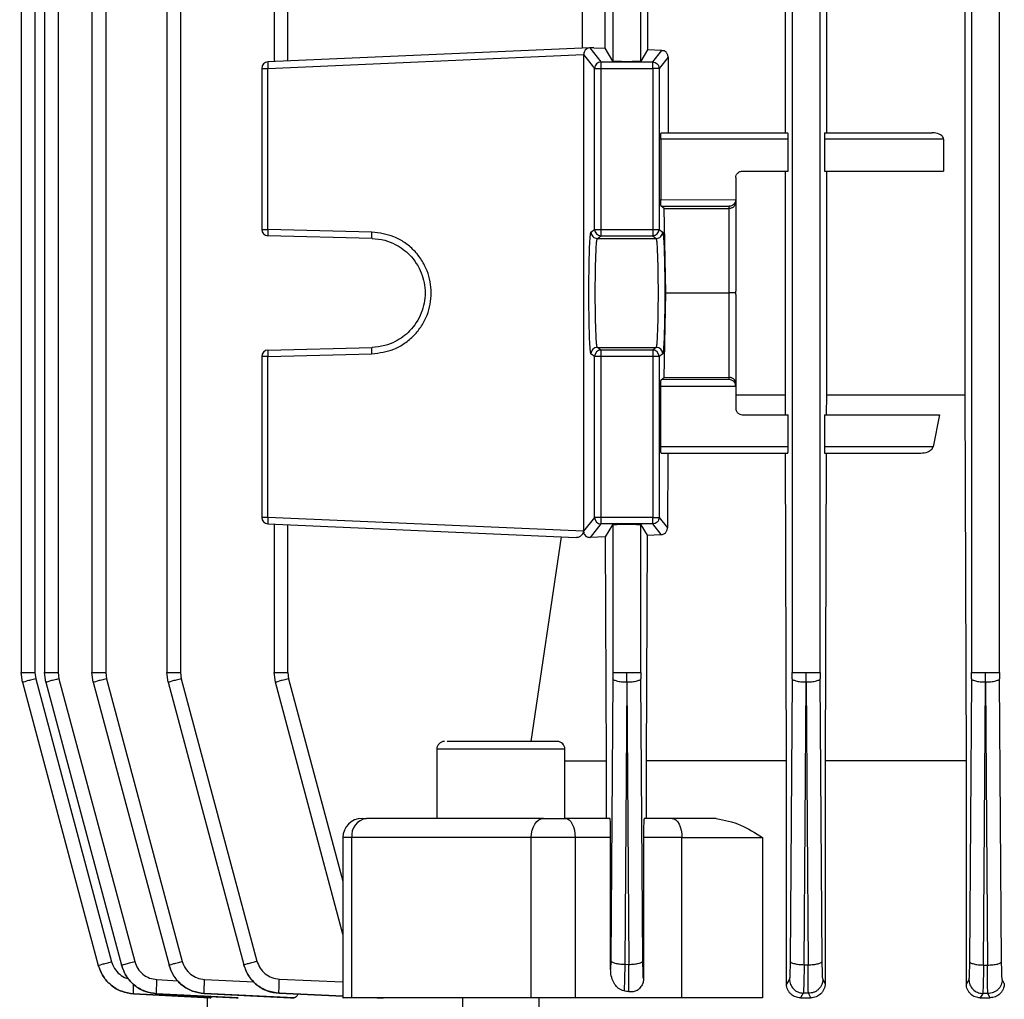
# Model space of a CAD drawing. Units: millimetres. Extents: x 60 to 6240, y 60 to 4395.
# Drawn here: x 3606 to 3683, y 2003 to 2079 of the extents above; entities that cross this region are included whole.
import ezdxf

# ---------------------------------------------------------------- set-up
doc = ezdxf.new("R2010")
doc.units = ezdxf.units.MM
doc.header["$LTSCALE"] = 15
doc.layers.add('FORMAT', color=7, linetype='Continuous')
doc.styles.add('SLDTEXTSTYLE0', font='TXT', dxfattribs={"width": 0.75})
doc.dimstyles.new('SLDDIMSTYLE0', dxfattribs={"dimtxt": 52.5, "dimasz": 53.34, "dimexe": 0, "dimexo": 0.0625, "dimgap": 13.125, "dimtad": 1, "dimdec": 0, "dimrnd": 1e-09, "dimzin": 12, "dimdsep": 46, "dimtxsty": 'SLDTEXTSTYLE0', "dimsah": 1, "dimcen": 0.09, "dimadec": 0, "dimazin": 3, "dimtfac": 1, "dimtdec": 0, "dimtofl": 0, "dimtmove": 0, "dimatfit": 3, "dimfxl": 0, "dimfrac": 2, "dimtolj": 1, "dimtzin": 12, "dimarcsym": 0})

# ---------------------------------------------------------------- blocks, each defined once
blk = doc.blocks.new('_D_9')
at = {"layer": 'FORMAT', "color": 7}
for p, q in [((3090.824, 1730.403), (3090.824, 2425.631)), ((3716.524, 1815.323), (3716.524, 2425.631)), ((3716.524, 2410.631), (3090.824, 2410.631))]:
    blk.add_line(p, q, dxfattribs=at)
for points in [[(3090.824, 2410.631), (3144.164, 2404.916), (3144.164, 2416.346)], [(3716.524, 2410.631), (3663.184, 2416.346), (3663.184, 2404.916)]]:
    blk.add_solid(points, dxfattribs=at)
at = {"layer": 'FORMAT', "color": 7, "insert": (3353.6, 2478.307), "char_height": 52.5, "attachment_point": 1, "style": 'SLDTEXTSTYLE0'}
blk.add_mtext('626', dxfattribs=at)

msp = doc.modelspace()

# ---------------------------------------------------------------- linework, layer by layer
at = {"color": 7, "linetype": 'Continuous', "lineweight": 25}
for p, q in [((3606.248, 2175.434), (3606.248, 2028.404)), ((3607.319, 2175.406), (3607.319, 2028.421)), ((3608.058, 2175.414), (3608.058, 2028.404)), ((3609.129, 2175.404), (3609.129, 2028.421)), ((3611.773, 2175.428), (3611.773, 2028.404)), ((3612.845, 2175.401), (3612.845, 2028.421)), ((3617.611, 2175.425), (3617.611, 2028.404)), ((3618.682, 2175.395), (3618.682, 2028.421)), ((3666.424, 2175.395), (3666.424, 2028.421)), ((3668.623, 2028.421), (3668.623, 2175.395)), ((3680.424, 2175.401), (3680.424, 2028.421)), ((3682.623, 2028.421), (3682.623, 2175.401)), ((3679.941, 2050.069), (3679.941, 2131.983)), ((3665.897, 2070.526), (3665.897, 2111.526)), ((3669.098, 2111.526), (3669.098, 2070.526)), ((3625.984, 2105.984), (3625.984, 2076.068)), ((3627.056, 2076.115), (3627.056, 2105.937)), ((3652.424, 2105.937), (3652.424, 2076.115)), ((3654.623, 2076.115), (3654.623, 2105.937)), ((3650.069, 2077.119), (3650.069, 2104.932)), ((3651.821, 2077.119), (3651.821, 2104.932)), ((3655.145, 2105.067), (3655.145, 2076.985)), ((3650.629, 2077.144), (3625.502, 2076.047)), ((3650.629, 2077.144), (3650.607, 2077.142)), ((3650.939, 2077.157), (3650.629, 2077.144)), ((3650.629, 2077.144), (3651.506, 2076.047)), ((3650.939, 2077.157), (3651.821, 2077.119)), ((3652.424, 2076.115), (3651.821, 2077.119)), ((3655.145, 2076.985), (3654.623, 2076.115)), ((3656.257, 2076.943), (3655.145, 2076.985)), ((3655.541, 2076.047), (3656.257, 2076.943)), ((3625.506, 2075.547), (3650.146, 2076.623)), ((3650.146, 2076.623), (3651.007, 2075.547)), ((3650.146, 2076.623), (3650.146, 2039.429)), ((3651.506, 2076.047), (3655.541, 2076.047)), ((3651.506, 2076.047), (3651.506, 2075.547)), ((3655.541, 2075.547), (3655.541, 2076.047)), ((3656.743, 2076.425), (3656.04, 2075.547)), ((3656.743, 2076.425), (3656.743, 2070.526)), ((3625.024, 2075.547), (3625.506, 2075.547)), ((3625.024, 2075.547), (3625.024, 2062.987)), ((3625.506, 2062.987), (3625.506, 2075.547)), ((3651.007, 2075.547), (3651.506, 2075.547)), ((3651.007, 2062.987), (3651.007, 2075.547)), ((3651.506, 2075.547), (3655.541, 2075.547)), ((3651.506, 2075.547), (3651.506, 2062.987)), ((3656.04, 2075.547), (3655.541, 2075.547)), ((3655.541, 2075.547), (3655.541, 2062.987)), ((3656.04, 2075.547), (3656.04, 2062.987)), ((3656.181, 2070.026), (3656.181, 2065.305)), ((3666.11, 2070.026), (3656.181, 2070.026)), ((3656.199, 2070.526), (3666.097, 2070.526)), ((3666.11, 2067.526), (3666.11, 2070.026)), ((3668.945, 2070.026), (3668.945, 2067.526)), ((3678.246, 2070.026), (3668.945, 2070.026)), ((3668.959, 2070.526), (3677.369, 2070.526)), ((3678.246, 2070.026), (3678.246, 2067.526)), ((3662.524, 2067.526), (3666.11, 2067.526)), ((3665.897, 2050.069), (3665.897, 2067.526)), ((3668.945, 2067.526), (3678.246, 2067.526)), ((3669.098, 2067.526), (3669.098, 2050.069)), ((3662.024, 2067.026), (3662.024, 2065.301)), ((3656.181, 2065.305), (3662.023, 2065.288)), ((3662.024, 2065.301), (3662.023, 2065.288)), ((3662.024, 2065.301), (3662.024, 2065.11)), ((3656.448, 2064.618), (3656.198, 2064.805)), ((3656.198, 2064.805), (3661.524, 2064.789)), ((3656.581, 2058.026), (3656.448, 2064.618)), ((3656.448, 2064.618), (3661.524, 2064.618)), ((3661.524, 2064.618), (3661.524, 2064.789)), ((3661.524, 2058.026), (3661.524, 2064.618)), ((3662.024, 2065.11), (3662.024, 2058.158)), ((3625.024, 2062.987), (3625.506, 2062.987)), ((3633.631, 2062.774), (3625.506, 2062.987)), ((3650.723, 2062.774), (3651.007, 2062.987)), ((3651.007, 2062.987), (3651.506, 2062.987)), ((3651.506, 2062.987), (3655.541, 2062.987)), ((3651.506, 2062.987), (3651.506, 2062.487)), ((3655.541, 2062.987), (3656.04, 2062.987)), ((3655.541, 2062.987), (3655.541, 2062.487)), ((3656.04, 2062.987), (3656.324, 2062.774)), ((3633.635, 2062.274), (3625.511, 2062.487)), ((3651.223, 2062.274), (3651.506, 2062.487)), ((3651.223, 2062.274), (3655.824, 2062.274)), ((3651.506, 2062.487), (3655.541, 2062.487)), ((3655.541, 2062.487), (3655.824, 2062.274)), ((3656.448, 2051.434), (3656.581, 2058.026)), ((3656.581, 2058.026), (3661.524, 2058.026)), ((3661.524, 2051.434), (3661.524, 2058.026)), ((3662.02, 2058.026), (3662.024, 2058.158)), ((3662.024, 2057.894), (3662.02, 2058.026)), ((3662.024, 2057.894), (3662.024, 2050.941)), ((3625.511, 2053.565), (3633.635, 2053.777)), ((3651.506, 2053.565), (3651.223, 2053.777)), ((3651.223, 2053.777), (3655.824, 2053.777)), ((3655.824, 2053.777), (3655.541, 2053.565)), ((3625.506, 2053.065), (3625.024, 2053.065)), ((3625.024, 2053.065), (3625.024, 2040.504)), ((3625.506, 2053.065), (3633.631, 2053.277)), ((3625.506, 2040.504), (3625.506, 2053.065)), ((3651.007, 2053.065), (3650.723, 2053.277)), ((3651.007, 2040.504), (3651.007, 2053.065)), ((3651.506, 2053.065), (3651.007, 2053.065)), ((3655.541, 2053.565), (3651.506, 2053.565)), ((3651.506, 2053.565), (3651.506, 2053.065)), ((3655.541, 2053.065), (3651.506, 2053.065)), ((3651.506, 2053.065), (3651.506, 2040.504)), ((3655.541, 2053.565), (3655.541, 2053.065)), ((3655.541, 2053.065), (3655.541, 2040.504)), ((3656.04, 2053.065), (3655.541, 2053.065)), ((3656.324, 2053.277), (3656.04, 2053.065)), ((3656.04, 2053.065), (3656.04, 2040.504)), ((3656.198, 2051.247), (3656.448, 2051.434)), ((3656.448, 2051.434), (3661.524, 2051.434)), ((3661.524, 2051.262), (3661.524, 2051.434)), ((3656.181, 2050.747), (3662.023, 2050.764)), ((3656.181, 2046.026), (3656.181, 2050.747)), ((3661.524, 2051.262), (3656.198, 2051.247)), ((3662.023, 2050.764), (3662.024, 2050.751)), ((3662.024, 2050.941), (3662.024, 2050.751)), ((3662.024, 2050.751), (3662.024, 2049.026)), ((3662.024, 2050.069), (3665.897, 2050.069)), ((3665.902, 2048.526), (3665.897, 2050.069)), ((3669.098, 2050.069), (3669.093, 2048.526)), ((3669.098, 2050.069), (3679.941, 2050.069)), ((3680.027, 2021.526), (3679.941, 2050.069)), ((3662.524, 2048.526), (3666.11, 2048.526)), ((3666.11, 2046.026), (3666.11, 2048.526)), ((3668.945, 2048.526), (3668.945, 2046.026)), ((3668.945, 2048.526), (3677.933, 2048.526)), ((3677.933, 2048.526), (3677.429, 2046.026)), ((3666.11, 2046.026), (3656.181, 2046.026)), ((3677.429, 2046.026), (3668.945, 2046.026)), ((3656.199, 2045.526), (3666.097, 2045.526)), ((3656.721, 2045.526), (3656.694, 2039.687)), ((3665.992, 2021.526), (3665.912, 2045.526)), ((3668.959, 2045.526), (3676.466, 2045.526)), ((3669.084, 2045.526), (3669.009, 2021.526)), ((3625.506, 2040.504), (3625.024, 2040.504)), ((3625.502, 2040.005), (3649.565, 2038.954)), ((3650.146, 2039.429), (3625.506, 2040.504)), ((3625.984, 2039.984), (3625.984, 2028.404)), ((3627.056, 2028.421), (3627.056, 2039.937)), ((3651.007, 2040.504), (3650.146, 2039.429)), ((3651.506, 2040.005), (3650.666, 2038.954)), ((3651.506, 2040.504), (3651.007, 2040.504)), ((3655.541, 2040.504), (3651.506, 2040.504)), ((3651.506, 2040.504), (3651.506, 2040.005)), ((3655.541, 2040.005), (3651.506, 2040.005)), ((3651.865, 2039.005), (3652.424, 2039.937)), ((3652.424, 2039.937), (3652.424, 2028.421)), ((3654.623, 2039.937), (3655.106, 2039.132)), ((3654.623, 2028.421), (3654.623, 2039.937)), ((3655.541, 2040.005), (3655.541, 2040.504)), ((3655.541, 2040.504), (3656.04, 2040.504)), ((3656.206, 2039.173), (3655.541, 2040.005)), ((3656.04, 2040.504), (3656.694, 2039.687)), ((3655.106, 2039.132), (3655.044, 2021.526)), ((3655.106, 2039.132), (3656.206, 2039.173)), ((3646.062, 2023.026), (3648.414, 2039.005)), ((3651.865, 2039.005), (3650.666, 2038.954)), ((3651.932, 2021.526), (3651.865, 2039.005)), ((3606.35, 2027.644), (3606.248, 2028.421)), ((3607.319, 2028.421), (3607.384, 2027.929)), ((3608.16, 2027.644), (3608.058, 2028.421)), ((3609.129, 2028.421), (3609.194, 2027.929)), ((3611.876, 2027.644), (3611.773, 2028.421)), ((3612.845, 2028.421), (3612.909, 2027.929)), ((3617.713, 2027.644), (3617.611, 2028.421)), ((3618.682, 2028.421), (3618.747, 2027.929)), ((3626.087, 2027.644), (3625.984, 2028.421)), ((3627.056, 2028.421), (3627.12, 2027.929)), ((3652.424, 2028.421), (3652.422, 2027.929)), ((3653.525, 2027.644), (3653.524, 2028.421)), ((3654.623, 2028.421), (3654.625, 2027.929)), ((3666.422, 2027.929), (3666.424, 2028.421)), ((3667.525, 2027.644), (3667.524, 2028.421)), ((3668.623, 2028.421), (3668.625, 2027.929)), ((3680.422, 2027.929), (3680.424, 2028.421)), ((3681.525, 2027.644), (3681.524, 2028.421)), ((3682.623, 2028.421), (3682.625, 2027.929)), ((3606.35, 2027.644), (3612.267, 2005.561)), ((3607.384, 2027.929), (3613.301, 2005.845)), ((3608.16, 2027.644), (3614.075, 2005.569)), ((3609.194, 2027.929), (3615.109, 2005.854)), ((3611.876, 2027.644), (3617.786, 2005.585)), ((3612.909, 2027.929), (3618.82, 2005.87)), ((3617.713, 2027.644), (3623.617, 2005.61)), ((3618.747, 2027.929), (3624.651, 2005.895)), ((3631.355, 2007.982), (3626.087, 2027.644)), ((3627.12, 2027.929), (3631.355, 2012.125)), ((3652.422, 2027.929), (3652.268, 2005.93)), ((3653.522, 2027.644), (3653.368, 2005.645)), ((3653.525, 2027.644), (3653.68, 2005.635)), ((3654.779, 2005.92), (3654.625, 2027.929)), ((3666.422, 2027.929), (3666.268, 2005.895)), ((3667.367, 2005.61), (3667.522, 2027.644)), ((3667.525, 2027.644), (3667.68, 2005.602)), ((3668.78, 2005.887), (3668.625, 2027.929)), ((3680.422, 2027.929), (3680.268, 2005.87)), ((3681.367, 2005.585), (3681.522, 2027.644)), ((3681.525, 2027.644), (3681.68, 2005.58)), ((3682.78, 2005.864), (3682.625, 2027.929)), ((3639.761, 2023.026), (3639.494, 2023.026)), ((3638.692, 2022.426), (3638.692, 2017.026)), ((3648.692, 2022.426), (3638.692, 2022.426)), ((3648.692, 2017.026), (3648.692, 2022.426)), ((3648.692, 2021.526), (3651.932, 2021.526)), ((3651.932, 2017.026), (3651.932, 2021.526)), ((3655.044, 2021.526), (3655.044, 2017.026)), ((3665.992, 2004.096), (3665.992, 2021.526)), ((3669.009, 2021.526), (3669.009, 2004.155)), ((3680.027, 2004.104), (3680.027, 2021.526)), ((3632.855, 2017.026), (3633.203, 2017.026)), ((3647.026, 2017.026), (3648.736, 2017.026)), ((3652.214, 2017.026), (3648.736, 2017.026)), ((3657.073, 2017.026), (3654.873, 2017.026)), ((3631.355, 2015.526), (3631.355, 2003.025)), ((3632.051, 2015.526), (3631.355, 2015.526)), ((3646.065, 2015.526), (3632.051, 2015.526)), ((3632.051, 2003.026), (3632.051, 2015.526)), ((3649.486, 2015.526), (3646.065, 2015.526)), ((3646.065, 2003.026), (3646.065, 2015.526)), ((3649.486, 2015.526), (3649.486, 2003.026)), ((3652.259, 2015.526), (3649.486, 2015.526)), ((3652.259, 2005.246), (3652.259, 2015.526)), ((3654.827, 2015.526), (3654.827, 2004.508)), ((3657.823, 2015.526), (3654.827, 2015.526)), ((3657.823, 2003.026), (3657.823, 2015.526)), ((3657.823, 2015.526), (3664.107, 2015.526)), ((3664.107, 2015.526), (3664.107, 2003.026)), ((3612.268, 2005.559), (3612.267, 2005.561)), ((3614.076, 2005.566), (3614.075, 2005.569)), ((3617.788, 2005.58), (3617.786, 2005.585)), ((3623.619, 2005.602), (3623.617, 2005.61)), ((3652.268, 2005.93), (3652.259, 2005.246)), ((3653.368, 2005.645), (3653.68, 2005.635)), ((3667.367, 2005.61), (3667.68, 2005.602)), ((3681.367, 2005.585), (3681.68, 2005.58)), ((3654.827, 2004.508), (3654.825, 2004.51)), ((3616.847, 2004.448), (3618.493, 2004.365)), ((3620.562, 2004.465), (3624.424, 2004.278)), ((3626.399, 2004.489), (3631.355, 2004.268)), ((3666.222, 2004.489), (3665.992, 2004.096)), ((3669.009, 2004.155), (3668.825, 2004.479)), ((3680.222, 2004.465), (3680.027, 2004.104)), ((3682.99, 2004.146), (3682.825, 2004.457)), ((3621.057, 2003.026), (3615.008, 2003.341)), ((3615.008, 2003.341), (3615.009, 2003.34)), ((3615.009, 2003.34), (3621.004, 2003.026)), ((3623.192, 2003.026), (3616.819, 2003.35)), ((3616.819, 2003.35), (3616.821, 2003.346)), ((3616.821, 2003.346), (3623.026, 2003.026)), ((3627.561, 2003.026), (3620.537, 2003.366)), ((3620.537, 2003.366), (3620.538, 2003.359)), ((3620.538, 2003.359), (3627.26, 2003.026)), ((3620.774, 2003.038), (3620.774, 2001.026)), ((3621.004, 2003.026), (3621.057, 2003.026)), ((3621.057, 2003.026), (3621.09, 2003.11)), ((3623.026, 2003.026), (3623.192, 2003.026)), ((3626.377, 2003.391), (3626.379, 2003.38)), ((3631.355, 2003.168), (3626.377, 2003.391)), ((3626.379, 2003.38), (3631.355, 2003.15)), ((3627.26, 2003.026), (3627.561, 2003.026)), ((3634.04, 2003.026), (3634.528, 2003.026)), ((3640.692, 2003.026), (3640.692, 2000.526)), ((3646.692, 2000.526), (3646.692, 2003.026)), ((3657.823, 2003.026), (3649.486, 2003.026)), ((3667.294, 2003.391), (3667.078, 2003.026)), ((3667.078, 2003.026), (3667.897, 2003.026)), ((3667.698, 2003.38), (3667.294, 2003.391)), ((3667.897, 2003.026), (3667.698, 2003.38)), ((3681.302, 2003.366), (3681.116, 2003.026)), ((3681.116, 2003.026), (3681.881, 2003.026)), ((3681.706, 2003.359), (3681.302, 2003.366)), ((3681.881, 2003.026), (3681.706, 2003.359))]:
    msp.add_line(p, q, dxfattribs=at)
at = {"color": 7, "linetype": 'Continuous', "lineweight": 25, "flags": 128}
for points in [[(3646.065, 2015.526), (3646.083, 2015.818), (3646.138, 2016.1), (3646.227, 2016.359), (3646.346, 2016.586), (3646.492, 2016.773), (3646.658, 2016.912), (3646.838, 2016.997), (3647.026, 2017.026)], [(3648.736, 2017.026), (3648.883, 2016.997), (3649.023, 2016.912), (3649.153, 2016.773), (3649.267, 2016.586), (3649.36, 2016.359), (3649.429, 2016.1), (3649.472, 2015.818), (3649.486, 2015.526)], [(3657.073, 2017.026), (3657.219, 2016.997), (3657.36, 2016.912), (3657.489, 2016.773), (3657.603, 2016.586), (3657.696, 2016.359), (3657.766, 2016.1), (3657.808, 2015.818), (3657.823, 2015.526)]]:
    msp.add_lwpolyline(points, dxfattribs=at)
at = {"color": 7, "linetype": 'Continuous', "lineweight": 25}
for centre, radius, start, end in [((3625.524, 2075.547), 0.5, 92.5, 180), ((3629.088, 2075.828), 3.593, 176.51392, 184.48623), ((3651.507, 2075.546), 0.501, 90.09227, 179.88809), ((3625.524, 2062.987), 0.5, 180, 268.5), ((3629.093, 2062.768), 3.594, 176.51218, 184.48767), ((3651.507, 2062.987), 0.5, 180.05364, 269.93108), ((3655.54, 2062.987), 0.5, 270.06892, 359.94636), ((3625.524, 2053.065), 0.5, 91.5, 180), ((3629.093, 2053.283), 3.594, 175.51233, 183.48782), ((3651.507, 2053.064), 0.5, 90.06892, 179.94636), ((3655.54, 2053.064), 0.5, 0.05364, 89.93108), ((3625.524, 2040.504), 0.5, 180, 267.5), ((3629.088, 2040.223), 3.593, 175.51377, 183.48608), ((3651.507, 2040.505), 0.501, 180.11191, 269.90773), ((3639.292, 2022.426), 0.6, 90, 180), ((3648.092, 2022.426), 0.6, 0, 90), ((3632.855, 2015.526), 1.5, 90, 180), ((3633.404, 2015.68), 1.361, 98.46547, 186.49113)]:
    msp.add_arc(centre, radius, start, end, dxfattribs=at)
for centre, major_axis, ratio, start_param, end_param in [((3650.63, 2076.643), (0.209, 0.46), 0.947467, 0.493655, 2.017738), ((3650.63, 2039.408), (-0.209, 0.46), 0.947467, 1.123855, 1.172241), ((3650.63, 2039.408), (-0.209, 0.46), 0.947467, 1.172241, 1.177662), ((3652.214, 2015.526), (0, 1.5), 0.029787, 4.712389, 6.283185)]:
    msp.add_ellipse(centre, major_axis=major_axis, ratio=ratio, start_param=start_param, end_param=end_param, dxfattribs=at)
for points, knots in [([(3656.743, 2076.425), (3656.74, 2076.462), (3656.735, 2076.537), (3656.7, 2076.64), (3656.648, 2076.73), (3656.561, 2076.83), (3656.43, 2076.918), (3656.315, 2076.934), (3656.257, 2076.943)], [0, 0, 0, 0, 0.123224, 0.248601, 0.37008, 0.496563, 0.749219, 1, 1, 1, 1]), ([(3654.623, 2076.115), (3654.615, 2076.111), (3654.6, 2076.104), (3654.495, 2076.092), (3654.291, 2076.08), (3653.944, 2076.07), (3653.524, 2076.067), (3653.103, 2076.07), (3652.756, 2076.08), (3652.552, 2076.092), (3652.448, 2076.104), (3652.432, 2076.111), (3652.424, 2076.115)], [0, 0, 0, 0, 0.07665, 0.144013, 0.250467, 0.37851, 0.5, 0.6215, 0.749533, 0.855995, 0.923356, 1, 1, 1, 1]), ([(3656.181, 2070.026), (3656.181, 2070.09), (3656.182, 2070.187), (3656.184, 2070.303), (3656.186, 2070.398), (3656.19, 2070.471), (3656.195, 2070.518), (3656.197, 2070.523), (3656.199, 2070.526)], [0, 0, 0, 0, 0.2413, 0.367845, 0.498054, 0.708367, 0.844117, 1, 1, 1, 1]), ([(3666.11, 2070.026), (3666.11, 2070.089), (3666.11, 2070.186), (3666.108, 2070.302), (3666.107, 2070.382), (3666.105, 2070.446), (3666.101, 2070.509), (3666.099, 2070.519), (3666.097, 2070.526)], [0, 0, 0, 0, 0.239018, 0.368813, 0.499382, 0.62937, 0.760133, 1, 1, 1, 1]), ([(3668.959, 2070.526), (3668.957, 2070.519), (3668.954, 2070.509), (3668.951, 2070.447), (3668.949, 2070.382), (3668.947, 2070.302), (3668.946, 2070.186), (3668.945, 2070.089), (3668.945, 2070.026)], [0, 0, 0, 0, 0.240531, 0.370837, 0.501584, 0.631397, 0.761647, 1, 1, 1, 1]), ([(3678.246, 2070.026), (3678.245, 2070.048), (3678.242, 2070.093), (3678.209, 2070.183), (3678.105, 2070.314), (3677.821, 2070.486), (3677.551, 2070.51), (3677.369, 2070.526)], [0, 0, 0, 0, 0.0562212, 0.1139362, 0.2451125, 0.4917618, 1, 1, 1, 1]), ([(3662.024, 2067.026), (3662.03, 2067.09), (3662.041, 2067.187), (3662.104, 2067.303), (3662.181, 2067.398), (3662.284, 2067.471), (3662.407, 2067.518), (3662.483, 2067.523), (3662.524, 2067.526)], [0, 0, 0, 0, 0.241793, 0.368509, 0.498796, 0.708897, 0.844424, 1, 1, 1, 1]), ([(3656.198, 2064.805), (3656.197, 2064.809), (3656.194, 2064.816), (3656.19, 2064.864), (3656.185, 2064.956), (3656.182, 2065.114), (3656.181, 2065.242), (3656.181, 2065.305)], [0, 0, 0, 0, 0.155615, 0.291374, 0.50256, 0.758524, 1, 1, 1, 1]), ([(3662.023, 2065.288), (3662.021, 2065.257), (3662.016, 2065.193), (3661.985, 2065.1), (3661.937, 2065.012), (3661.849, 2064.906), (3661.708, 2064.813), (3661.585, 2064.797), (3661.524, 2064.789)], [0, 0, 0, 0, 0.10227, 0.210736, 0.327749, 0.455193, 0.729581, 1, 1, 1, 1]), ([(3662.024, 2065.11), (3662.017, 2065.049), (3662.003, 2064.923), (3661.908, 2064.783), (3661.802, 2064.697), (3661.713, 2064.651), (3661.619, 2064.623), (3661.555, 2064.619), (3661.524, 2064.618)], [0, 0, 0, 0, 0.254406, 0.520799, 0.649476, 0.771548, 0.888009, 1, 1, 1, 1]), ([(3633.631, 2053.277), (3634.217, 2053.354), (3635.119, 2053.472), (3636.195, 2054.075), (3636.932, 2054.688), (3637.529, 2055.441), (3638.085, 2056.533), (3638.367, 2058.026), (3638.085, 2059.519), (3637.529, 2060.61), (3636.932, 2061.364), (3636.195, 2061.977), (3635.119, 2062.579), (3634.217, 2062.697), (3633.631, 2062.774)], [0, 0, 0, 0, 0.119942, 0.18434, 0.250049, 0.315749, 0.380126, 0.5, 0.619874, 0.684251, 0.749951, 0.81566, 0.880058, 1, 1, 1, 1]), ([(3633.635, 2062.274), (3633.969, 2062.243), (3634.596, 2062.184), (3635.621, 2061.778), (3636.701, 2060.991), (3637.566, 2059.651), (3637.875, 2058.026), (3637.566, 2056.4), (3636.701, 2055.061), (3635.621, 2054.274), (3634.596, 2053.868), (3633.969, 2053.809), (3633.635, 2053.777)], [0, 0, 0, 0, 0.07664, 0.143996, 0.250451, 0.378493, 0.5, 0.621504, 0.749549, 0.856002, 0.923359, 1, 1, 1, 1]), ([(3650.723, 2053.277), (3650.703, 2053.354), (3650.671, 2053.472), (3650.634, 2054.075), (3650.608, 2054.688), (3650.587, 2055.441), (3650.568, 2056.533), (3650.558, 2058.026), (3650.568, 2059.519), (3650.587, 2060.61), (3650.608, 2061.364), (3650.634, 2061.977), (3650.671, 2062.579), (3650.703, 2062.697), (3650.723, 2062.774)], [0, 0, 0, 0, 0.1199416, 0.1843403, 0.2500488, 0.3157493, 0.3801258, 0.5, 0.6198742, 0.6842507, 0.7499512, 0.8156597, 0.8800584, 1, 1, 1, 1]), ([(3651.223, 2053.777), (3651.21, 2053.809), (3651.186, 2053.868), (3651.146, 2054.274), (3651.103, 2055.061), (3651.07, 2056.4), (3651.057, 2058.026), (3651.07, 2059.651), (3651.103, 2060.991), (3651.146, 2061.778), (3651.186, 2062.184), (3651.21, 2062.243), (3651.223, 2062.274)], [0, 0, 0, 0, 0.07664, 0.143996, 0.250451, 0.378493, 0.5, 0.621504, 0.749549, 0.856002, 0.923359, 1, 1, 1, 1]), ([(3655.824, 2053.777), (3655.837, 2053.809), (3655.862, 2053.868), (3655.901, 2054.274), (3655.945, 2055.061), (3655.977, 2056.4), (3655.99, 2058.026), (3655.977, 2059.651), (3655.945, 2060.991), (3655.901, 2061.778), (3655.862, 2062.184), (3655.837, 2062.243), (3655.824, 2062.274)], [0, 0, 0, 0, 0.076641, 0.143998, 0.250451, 0.378496, 0.5, 0.621507, 0.749549, 0.856004, 0.92336, 1, 1, 1, 1]), ([(3656.324, 2062.774), (3656.345, 2062.697), (3656.376, 2062.579), (3656.414, 2061.977), (3656.439, 2061.364), (3656.46, 2060.61), (3656.48, 2059.519), (3656.49, 2058.026), (3656.48, 2056.533), (3656.46, 2055.441), (3656.439, 2054.688), (3656.414, 2054.075), (3656.376, 2053.472), (3656.345, 2053.354), (3656.324, 2053.277)], [0, 0, 0, 0, 0.1199416, 0.1843403, 0.2500488, 0.3157493, 0.3801258, 0.5, 0.6198742, 0.6842507, 0.7499512, 0.8156597, 0.8800584, 1, 1, 1, 1]), ([(3662.02, 2058.026), (3662.004, 2058.025), (3661.976, 2058.025), (3661.857, 2058.026), (3661.73, 2058.025), (3661.612, 2058.026), (3661.553, 2058.026), (3661.524, 2058.026)], [0, 0, 0, 0, 0.295084, 0.521585, 0.76995, 0.886899, 1, 1, 1, 1]), ([(3662.024, 2050.941), (3662.017, 2051.003), (3662.003, 2051.129), (3661.908, 2051.269), (3661.802, 2051.355), (3661.713, 2051.4), (3661.619, 2051.428), (3661.555, 2051.432), (3661.524, 2051.434)], [0, 0, 0, 0, 0.254406, 0.520799, 0.649476, 0.771548, 0.888009, 1, 1, 1, 1]), ([(3656.181, 2050.747), (3656.181, 2050.809), (3656.182, 2050.938), (3656.185, 2051.095), (3656.19, 2051.188), (3656.194, 2051.236), (3656.197, 2051.243), (3656.198, 2051.247)], [0, 0, 0, 0, 0.241497, 0.49744, 0.70866, 0.844411, 1, 1, 1, 1]), ([(3662.023, 2050.764), (3662.021, 2050.795), (3662.016, 2050.859), (3661.985, 2050.951), (3661.938, 2051.039), (3661.849, 2051.145), (3661.708, 2051.239), (3661.585, 2051.255), (3661.524, 2051.262)], [0, 0, 0, 0, 0.1022703, 0.2107356, 0.3277495, 0.4551929, 0.729581, 1, 1, 1, 1]), ([(3662.024, 2049.026), (3662.03, 2048.963), (3662.041, 2048.866), (3662.103, 2048.749), (3662.168, 2048.67), (3662.247, 2048.605), (3662.364, 2048.543), (3662.461, 2048.533), (3662.524, 2048.526)], [0, 0, 0, 0, 0.238725, 0.368421, 0.498955, 0.628978, 0.75984, 1, 1, 1, 1]), ([(3656.199, 2045.526), (3656.197, 2045.529), (3656.195, 2045.534), (3656.19, 2045.58), (3656.186, 2045.653), (3656.184, 2045.749), (3656.182, 2045.865), (3656.181, 2045.962), (3656.181, 2046.026)], [0, 0, 0, 0, 0.155908, 0.291667, 0.501946, 0.632171, 0.758721, 1, 1, 1, 1]), ([(3666.097, 2045.526), (3666.099, 2045.532), (3666.101, 2045.543), (3666.105, 2045.605), (3666.107, 2045.67), (3666.108, 2045.749), (3666.11, 2045.866), (3666.11, 2045.963), (3666.11, 2046.026)], [0, 0, 0, 0, 0.239867, 0.369948, 0.500617, 0.630505, 0.760982, 1, 1, 1, 1]), ([(3668.945, 2046.026), (3668.945, 2045.963), (3668.946, 2045.866), (3668.947, 2045.749), (3668.949, 2045.67), (3668.951, 2045.605), (3668.954, 2045.543), (3668.957, 2045.532), (3668.959, 2045.526)], [0, 0, 0, 0, 0.238353, 0.367926, 0.498416, 0.628483, 0.759469, 1, 1, 1, 1]), ([(3676.466, 2045.526), (3676.653, 2045.544), (3676.932, 2045.571), (3677.237, 2045.741), (3677.36, 2045.871), (3677.411, 2045.96), (3677.423, 2046.004), (3677.429, 2046.026)], [0, 0, 0, 0, 0.50145, 0.7488, 0.887621, 0.94606, 1, 1, 1, 1]), ([(3652.424, 2039.937), (3652.432, 2039.941), (3652.448, 2039.948), (3652.552, 2039.959), (3652.756, 2039.972), (3653.103, 2039.981), (3653.524, 2039.985), (3653.944, 2039.981), (3654.291, 2039.972), (3654.495, 2039.959), (3654.6, 2039.948), (3654.615, 2039.941), (3654.623, 2039.937)], [0, 0, 0, 0, 0.07665, 0.144013, 0.250467, 0.37851, 0.5, 0.6215, 0.749533, 0.855995, 0.923356, 1, 1, 1, 1]), ([(3649.565, 2038.954), (3649.649, 2038.962), (3649.792, 2038.974), (3649.97, 2039.091), (3650.079, 2039.221), (3650.129, 2039.328), (3650.143, 2039.387), (3650.146, 2039.402)], [0, 0, 0, 0, 0.364108, 0.626892, 0.811245, 0.953076, 1, 1, 1, 1]), ([(3650.147, 2039.402), (3650.154, 2039.355), (3650.169, 2039.261), (3650.246, 2039.129), (3650.381, 2039.007), (3650.536, 2038.955), (3650.64, 2038.954), (3650.666, 2038.954)], [0, 0, 0, 0, 0.152432, 0.303608, 0.548319, 0.884462, 1, 1, 1, 1]), ([(3656.206, 2039.173), (3656.272, 2039.183), (3656.386, 2039.2), (3656.519, 2039.292), (3656.603, 2039.389), (3656.655, 2039.483), (3656.688, 2039.584), (3656.692, 2039.653), (3656.694, 2039.687)], [0, 0, 0, 0, 0.287693, 0.503912, 0.637078, 0.764834, 0.883386, 1, 1, 1, 1]), ([(3645.67, 2023.026), (3645.149, 2023.026), (3644.348, 2023.026), (3643.186, 2023.026), (3642.301, 2023.026), (3641.477, 2023.026), (3640.526, 2023.026), (3640.063, 2023.026), (3639.761, 2023.026)], [0, 0, 0, 0, 0.239457, 0.368361, 0.5, 0.631639, 0.760543, 1, 1, 1, 1]), ([(3648.049, 2023.026), (3648.047, 2023.026), (3648.039, 2023.026), (3647.553, 2023.026), (3646.749, 2023.026), (3646.021, 2023.026), (3645.67, 2023.026)], [0, 0, 0, 0, 0.19535, 0.475739, 0.747543, 1, 1, 1, 1]), ([(3654.873, 2017.026), (3654.867, 2017.006), (3654.856, 2016.965), (3654.843, 2016.679), (3654.834, 2016.36), (3654.83, 2016.092), (3654.828, 2015.811), (3654.827, 2015.62), (3654.827, 2015.526)], [0, 0, 0, 0, 0.256821, 0.524404, 0.652689, 0.777174, 0.889253, 1, 1, 1, 1]), ([(3660.51, 2017.026), (3661.151, 2016.893), (3662.406, 2016.634), (3663.549, 2015.89), (3664.107, 2015.526)], [0, 0, 0, 0, 0.511728, 1, 1, 1, 1]), ([(3615.008, 2003.341), (3614.697, 2003.387), (3614.074, 2003.48), (3613.251, 2003.971), (3612.596, 2004.672), (3612.377, 2005.265), (3612.267, 2005.561)], [0, 0, 0, 0, 0.249365, 0.499523, 0.749975, 1, 1, 1, 1]), ([(3612.268, 2005.559), (3612.378, 2005.264), (3612.599, 2004.672), (3613.252, 2003.969), (3614.073, 2003.475), (3614.697, 2003.385), (3615.009, 2003.34)], [0, 0, 0, 0, 0.249898, 0.500728, 0.750641, 1, 1, 1, 1]), ([(3613.301, 2005.845), (3613.37, 2005.657), (3613.509, 2005.281), (3613.926, 2004.845), (3614.315, 2004.585), (3614.566, 2004.539), (3614.621, 2004.529)], [0, 0, 0, 0, 0.3046146, 0.6097638, 0.9145734, 1, 1, 1, 1]), ([(3616.819, 2003.35), (3616.508, 2003.395), (3615.883, 2003.484), (3615.061, 2003.978), (3614.407, 2004.681), (3614.186, 2005.274), (3614.075, 2005.569)], [0, 0, 0, 0, 0.249363, 0.499282, 0.750112, 1, 1, 1, 1]), ([(3614.076, 2005.566), (3614.186, 2005.269), (3614.405, 2004.676), (3615.061, 2003.975), (3615.885, 2003.483), (3616.509, 2003.391), (3616.821, 2003.346)], [0, 0, 0, 0, 0.250027, 0.500473, 0.750629, 1, 1, 1, 1]), ([(3615.109, 2005.854), (3615.179, 2005.667), (3615.319, 2005.292), (3615.733, 2004.846), (3616.254, 2004.533), (3616.649, 2004.477), (3616.847, 2004.448)], [0, 0, 0, 0, 0.249875, 0.500696, 0.750618, 1, 1, 1, 1]), ([(3620.537, 2003.366), (3620.224, 2003.41), (3619.599, 2003.498), (3618.774, 2003.993), (3618.119, 2004.696), (3617.897, 2005.289), (3617.786, 2005.585)], [0, 0, 0, 0, 0.2493743, 0.4993007, 0.750124, 1, 1, 1, 1]), ([(3617.788, 2005.58), (3617.898, 2005.283), (3618.117, 2004.689), (3618.775, 2003.986), (3619.601, 2003.495), (3620.226, 2003.404), (3620.538, 2003.359)], [0, 0, 0, 0, 0.250024, 0.500465, 0.750621, 1, 1, 1, 1]), ([(3618.82, 2005.87), (3618.89, 2005.683), (3619.031, 2005.307), (3619.446, 2004.861), (3619.968, 2004.548), (3620.364, 2004.493), (3620.562, 2004.465)], [0, 0, 0, 0, 0.2498724, 0.5006875, 0.7506121, 1, 1, 1, 1]), ([(3626.377, 2003.391), (3626.064, 2003.434), (3625.436, 2003.52), (3624.608, 2004.014), (3623.951, 2004.719), (3623.728, 2005.313), (3623.617, 2005.61)], [0, 0, 0, 0, 0.249392, 0.499328, 0.750141, 1, 1, 1, 1]), ([(3623.619, 2005.602), (3623.729, 2005.305), (3623.95, 2004.709), (3624.61, 2004.006), (3625.439, 2003.515), (3626.066, 2003.425), (3626.379, 2003.38)], [0, 0, 0, 0, 0.250018, 0.500453, 0.750611, 1, 1, 1, 1]), ([(3624.651, 2005.895), (3624.721, 2005.707), (3624.862, 2005.33), (3625.279, 2004.884), (3625.803, 2004.571), (3626.2, 2004.517), (3626.399, 2004.489)], [0, 0, 0, 0, 0.249867, 0.500674, 0.750603, 1, 1, 1, 1]), ([(3653.368, 2005.645), (3653.363, 2005.41), (3653.354, 2004.939), (3653.338, 2004.343), (3653.321, 2003.85), (3653.309, 2003.661), (3653.304, 2003.566)], [0, 0, 0, 0, 0.24915, 0.499091, 0.749438, 1, 1, 1, 1]), ([(3653.684, 2003.495), (3653.681, 2003.578), (3653.677, 2003.746), (3653.674, 2004.239), (3653.674, 2004.874), (3653.678, 2005.382), (3653.68, 2005.635)], [0, 0, 0, 0, 0.249803, 0.499846, 0.750258, 1, 1, 1, 1]), ([(3654.825, 2004.51), (3654.82, 2004.538), (3654.81, 2004.594), (3654.796, 2004.905), (3654.785, 2005.352), (3654.781, 2005.73), (3654.779, 2005.92)], [0, 0, 0, 0, 0.249377, 0.499549, 0.749995, 1, 1, 1, 1]), ([(3666.268, 2005.895), (3666.266, 2005.707), (3666.262, 2005.331), (3666.251, 2004.885), (3666.238, 2004.572), (3666.227, 2004.517), (3666.222, 2004.489)], [0, 0, 0, 0, 0.2493833, 0.499549, 0.7499889, 1, 1, 1, 1]), ([(3667.367, 2005.61), (3667.362, 2005.314), (3667.353, 2004.72), (3667.334, 2004.016), (3667.313, 2003.522), (3667.3, 2003.434), (3667.294, 2003.391)], [0, 0, 0, 0, 0.2493748, 0.4995467, 0.7499942, 1, 1, 1, 1]), ([(3667.698, 2003.38), (3667.694, 2003.425), (3667.686, 2003.515), (3667.679, 2004.006), (3667.676, 2004.709), (3667.679, 2005.305), (3667.68, 2005.602)], [0, 0, 0, 0, 0.249389, 0.499547, 0.749982, 1, 1, 1, 1]), ([(3668.825, 2004.479), (3668.82, 2004.507), (3668.81, 2004.564), (3668.796, 2004.875), (3668.785, 2005.321), (3668.781, 2005.698), (3668.78, 2005.887)], [0, 0, 0, 0, 0.24938, 0.49955, 0.749996, 1, 1, 1, 1]), ([(3680.268, 2005.87), (3680.266, 2005.682), (3680.262, 2005.306), (3680.251, 2004.861), (3680.237, 2004.551), (3680.227, 2004.493), (3680.222, 2004.465)], [0, 0, 0, 0, 0.250009, 0.50045, 0.750616, 1, 1, 1, 1]), ([(3681.367, 2005.585), (3681.363, 2005.289), (3681.355, 2004.695), (3681.338, 2003.993), (3681.32, 2003.502), (3681.308, 2003.411), (3681.302, 2003.366)], [0, 0, 0, 0, 0.2500123, 0.5004622, 0.7506292, 1, 1, 1, 1]), ([(3681.706, 2003.359), (3681.702, 2003.403), (3681.693, 2003.492), (3681.684, 2003.986), (3681.679, 2004.69), (3681.68, 2005.284), (3681.68, 2005.58)], [0, 0, 0, 0, 0.24938, 0.499295, 0.75011, 1, 1, 1, 1]), ([(3682.825, 2004.457), (3682.82, 2004.485), (3682.81, 2004.542), (3682.796, 2004.855), (3682.785, 2005.301), (3682.782, 2005.677), (3682.78, 2005.864)], [0, 0, 0, 0, 0.249383, 0.499311, 0.75013, 1, 1, 1, 1]), ([(3653.304, 2003.566), (3653.157, 2003.62), (3652.887, 2003.719), (3652.574, 2004.061), (3652.357, 2004.495), (3652.268, 2004.911), (3652.261, 2005.171), (3652.259, 2005.246)], [0, 0, 0, 0, 0.234822, 0.434119, 0.651235, 0.900088, 1, 1, 1, 1]), ([(3654.825, 2004.51), (3654.818, 2004.415), (3654.805, 2004.225), (3654.72, 2004.053), (3654.678, 2003.967)], [0, 0, 0, 0, 0.499751, 1, 1, 1, 1]), ([(3654.827, 2004.508), (3654.825, 2004.46), (3654.822, 2004.364), (3654.792, 2004.224), (3654.747, 2004.089), (3654.703, 2004.007), (3654.68, 2003.966)], [0, 0, 0, 0, 0.249123, 0.498209, 0.746411, 1, 1, 1, 1]), ([(3615.008, 2003.341), (3615.006, 2003.359), (3615, 2003.395), (3615.004, 2003.649), (3615.012, 2003.901), (3615.019, 2004.064), (3615.02, 2004.086)], [0, 0, 0, 0, 0.316906, 0.63383, 0.950439, 1, 1, 1, 1]), ([(3616.819, 2003.35), (3616.817, 2003.369), (3616.811, 2003.407), (3616.815, 2003.659), (3616.826, 2004.02), (3616.84, 2004.306), (3616.847, 2004.448)], [0, 0, 0, 0, 0.2499265, 0.4998678, 0.7495649, 1, 1, 1, 1]), ([(3620.537, 2003.366), (3620.534, 2003.386), (3620.528, 2003.426), (3620.531, 2003.678), (3620.542, 2004.038), (3620.555, 2004.322), (3620.562, 2004.465)], [0, 0, 0, 0, 0.249928, 0.49987, 0.749572, 1, 1, 1, 1]), ([(3626.377, 2003.391), (3626.374, 2003.411), (3626.369, 2003.452), (3626.371, 2003.705), (3626.381, 2004.065), (3626.393, 2004.348), (3626.399, 2004.489)], [0, 0, 0, 0, 0.249929, 0.499872, 0.74958, 1, 1, 1, 1]), ([(3654.678, 2003.967), (3654.611, 2003.874), (3654.477, 2003.686), (3654.184, 2003.524), (3653.911, 2003.469), (3653.744, 2003.488), (3653.684, 2003.495)], [0, 0, 0, 0, 0.276995, 0.553817, 0.840959, 1, 1, 1, 1]), ([(3667.078, 2003.026), (3666.946, 2003.039), (3666.682, 2003.065), (3666.383, 2003.251), (3666.191, 2003.46), (3666.08, 2003.652), (3666.005, 2003.866), (3665.996, 2004.02), (3665.992, 2004.096)], [0, 0, 0, 0, 0.2510735, 0.5009844, 0.6278623, 0.7505187, 0.8760418, 1, 1, 1, 1]), ([(3666.222, 2004.489), (3666.238, 2004.348), (3666.271, 2004.065), (3666.517, 2003.705), (3666.871, 2003.452), (3667.153, 2003.411), (3667.294, 2003.391)], [0, 0, 0, 0, 0.25042, 0.500128, 0.750071, 1, 1, 1, 1]), ([(3668.825, 2004.479), (3668.821, 2004.406), (3668.812, 2004.26), (3668.72, 2003.982), (3668.555, 2003.733), (3668.326, 2003.551), (3668.065, 2003.414), (3667.845, 2003.394), (3667.698, 2003.38)], [0, 0, 0, 0, 0.125235, 0.250536, 0.499833, 0.624828, 0.750166, 1, 1, 1, 1]), ([(3669.009, 2004.155), (3669.004, 2004.077), (3668.995, 2003.919), (3668.919, 2003.698), (3668.808, 2003.497), (3668.613, 2003.274), (3668.307, 2003.071), (3668.034, 2003.041), (3667.897, 2003.026)], [0, 0, 0, 0, 0.123569, 0.249255, 0.372613, 0.499334, 0.749349, 1, 1, 1, 1]), ([(3681.116, 2003.026), (3680.979, 2003.04), (3680.704, 2003.069), (3680.402, 2003.267), (3680.214, 2003.483), (3680.109, 2003.674), (3680.04, 2003.883), (3680.031, 2004.031), (3680.027, 2004.104)], [0, 0, 0, 0, 0.250374, 0.500067, 0.626076, 0.750173, 0.875311, 1, 1, 1, 1]), ([(3680.222, 2004.465), (3680.238, 2004.322), (3680.271, 2004.038), (3680.52, 2003.678), (3680.877, 2003.426), (3681.16, 2003.386), (3681.302, 2003.366)], [0, 0, 0, 0, 0.250428, 0.50013, 0.750072, 1, 1, 1, 1]), ([(3682.825, 2004.457), (3682.807, 2004.313), (3682.771, 2004.023), (3682.556, 2003.714), (3682.33, 2003.532), (3682.071, 2003.394), (3681.852, 2003.373), (3681.706, 2003.359)], [0, 0, 0, 0, 0.249598, 0.499213, 0.624366, 0.749857, 1, 1, 1, 1]), ([(3682.99, 2004.146), (3682.985, 2004.072), (3682.977, 2003.921), (3682.906, 2003.706), (3682.8, 2003.508), (3682.61, 2003.285), (3682.303, 2003.077), (3682.022, 2003.043), (3681.881, 2003.026)], [0, 0, 0, 0, 0.124141, 0.250359, 0.375131, 0.500342, 0.74988, 1, 1, 1, 1]), ([(3627.856, 2003.312), (3627.813, 2003.232), (3627.724, 2003.065), (3627.616, 2003.039), (3627.561, 2003.026)], [0, 0, 0, 0, 0.4828059, 1, 1, 1, 1]), ([(3632.051, 2003.026), (3631.881, 2003.026), (3631.54, 2003.026), (3631.338, 2003.026), (3631.375, 2003.026), (3631.383, 2003.026)], [0, 0, 0, 0, 0.438424, 0.876848, 1, 1, 1, 1]), ([(3653.684, 2003.493), (3653.62, 2003.504), (3653.493, 2003.526), (3653.367, 2003.553), (3653.304, 2003.566)], [0, 0, 0, 0, 0.499902, 1, 1, 1, 1])]:
    msp.add_open_spline(points, degree=3, knots=knots, dxfattribs=at)
for points in [[(3655.541, 2076.047), (3655.606, 2076.039), (3655.737, 2076.024), (3655.902, 2075.908), (3656.018, 2075.743), (3656.033, 2075.613), (3656.04, 2075.547)], [(3633.635, 2062.274), (3633.633, 2062.282), (3633.629, 2062.297), (3633.626, 2062.413), (3633.626, 2062.578), (3633.629, 2062.709), (3633.631, 2062.774)], [(3650.723, 2062.774), (3650.731, 2062.709), (3650.746, 2062.578), (3650.861, 2062.413), (3651.026, 2062.297), (3651.157, 2062.282), (3651.223, 2062.274)], [(3655.824, 2062.274), (3655.89, 2062.282), (3656.021, 2062.297), (3656.186, 2062.413), (3656.301, 2062.578), (3656.317, 2062.709), (3656.324, 2062.774)], [(3633.631, 2053.277), (3633.629, 2053.343), (3633.626, 2053.474), (3633.626, 2053.639), (3633.629, 2053.755), (3633.633, 2053.77), (3633.635, 2053.777)], [(3651.223, 2053.777), (3651.157, 2053.77), (3651.026, 2053.755), (3650.861, 2053.639), (3650.746, 2053.474), (3650.731, 2053.343), (3650.723, 2053.277)], [(3656.324, 2053.277), (3656.317, 2053.343), (3656.301, 2053.474), (3656.186, 2053.639), (3656.021, 2053.755), (3655.89, 2053.77), (3655.824, 2053.777)], [(3656.04, 2040.504), (3656.033, 2040.439), (3656.018, 2040.308), (3655.902, 2040.143), (3655.737, 2040.028), (3655.606, 2040.013), (3655.541, 2040.005)], [(3606.248, 2028.421), (3606.264, 2028.421), (3606.296, 2028.421), (3606.542, 2028.421), (3606.895, 2028.421), (3607.178, 2028.421), (3607.319, 2028.421)], [(3608.058, 2028.421), (3608.074, 2028.421), (3608.106, 2028.421), (3608.352, 2028.421), (3608.705, 2028.421), (3608.988, 2028.421), (3609.129, 2028.421)], [(3611.773, 2028.421), (3611.789, 2028.421), (3611.821, 2028.421), (3612.068, 2028.421), (3612.421, 2028.421), (3612.703, 2028.421), (3612.845, 2028.421)], [(3617.611, 2028.421), (3617.627, 2028.421), (3617.659, 2028.421), (3617.905, 2028.421), (3618.258, 2028.421), (3618.541, 2028.421), (3618.682, 2028.421)], [(3625.984, 2028.421), (3626, 2028.421), (3626.032, 2028.421), (3626.279, 2028.421), (3626.632, 2028.421), (3626.914, 2028.421), (3627.056, 2028.421)], [(3652.424, 2028.421), (3652.444, 2028.421), (3652.483, 2028.421), (3652.739, 2028.421), (3653.098, 2028.421), (3653.382, 2028.421), (3653.524, 2028.421)], [(3653.524, 2028.421), (3653.665, 2028.421), (3653.949, 2028.421), (3654.309, 2028.421), (3654.564, 2028.421), (3654.604, 2028.421), (3654.623, 2028.421)], [(3666.424, 2028.421), (3666.444, 2028.421), (3666.483, 2028.421), (3666.739, 2028.421), (3667.098, 2028.421), (3667.382, 2028.421), (3667.524, 2028.421)], [(3667.524, 2028.421), (3667.665, 2028.421), (3667.949, 2028.421), (3668.309, 2028.421), (3668.564, 2028.421), (3668.604, 2028.421), (3668.623, 2028.421)], [(3680.424, 2028.421), (3680.444, 2028.421), (3680.483, 2028.421), (3680.739, 2028.421), (3681.098, 2028.421), (3681.382, 2028.421), (3681.524, 2028.421)], [(3681.524, 2028.421), (3681.665, 2028.421), (3681.949, 2028.421), (3682.309, 2028.421), (3682.564, 2028.421), (3682.604, 2028.421), (3682.623, 2028.421)], [(3607.384, 2027.929), (3607.247, 2027.892), (3606.974, 2027.819), (3606.633, 2027.726), (3606.396, 2027.66), (3606.365, 2027.649), (3606.35, 2027.644)], [(3609.194, 2027.929), (3609.058, 2027.892), (3608.784, 2027.819), (3608.443, 2027.726), (3608.206, 2027.66), (3608.176, 2027.649), (3608.16, 2027.644)], [(3612.909, 2027.929), (3612.773, 2027.892), (3612.5, 2027.819), (3612.159, 2027.726), (3611.921, 2027.66), (3611.891, 2027.649), (3611.876, 2027.644)], [(3618.747, 2027.929), (3618.61, 2027.892), (3618.337, 2027.819), (3617.996, 2027.726), (3617.759, 2027.66), (3617.728, 2027.649), (3617.713, 2027.644)], [(3627.12, 2027.929), (3626.984, 2027.892), (3626.711, 2027.819), (3626.37, 2027.726), (3626.132, 2027.66), (3626.102, 2027.649), (3626.087, 2027.644)], [(3653.522, 2027.644), (3653.38, 2027.649), (3653.096, 2027.66), (3652.737, 2027.726), (3652.481, 2027.819), (3652.442, 2027.892), (3652.422, 2027.929)], [(3654.625, 2027.929), (3654.605, 2027.892), (3654.566, 2027.819), (3654.311, 2027.726), (3653.951, 2027.66), (3653.667, 2027.649), (3653.525, 2027.644)], [(3667.522, 2027.644), (3667.38, 2027.649), (3667.096, 2027.66), (3666.737, 2027.726), (3666.481, 2027.819), (3666.442, 2027.892), (3666.422, 2027.929)], [(3668.625, 2027.929), (3668.605, 2027.892), (3668.566, 2027.819), (3668.311, 2027.726), (3667.951, 2027.66), (3667.667, 2027.649), (3667.525, 2027.644)], [(3681.522, 2027.644), (3681.38, 2027.649), (3681.096, 2027.66), (3680.737, 2027.726), (3680.481, 2027.819), (3680.442, 2027.892), (3680.422, 2027.929)], [(3682.625, 2027.929), (3682.605, 2027.892), (3682.566, 2027.819), (3682.311, 2027.726), (3681.951, 2027.66), (3681.667, 2027.649), (3681.525, 2027.644)], [(3665.992, 2021.526), (3664.097, 2021.526), (3660.308, 2021.526), (3656.798, 2021.526), (3655.044, 2021.526)], [(3680.027, 2021.526), (3678.147, 2021.526), (3674.388, 2021.526), (3670.802, 2021.526), (3669.009, 2021.526)], [(3647.026, 2017.026), (3644.566, 2017.026), (3639.647, 2017.026), (3635.351, 2017.026), (3633.203, 2017.026)], [(3660.51, 2017.026), (3659.907, 2017.026), (3658.7, 2017.026), (3657.615, 2017.026), (3657.073, 2017.026)], [(3612.267, 2005.561), (3612.283, 2005.566), (3612.313, 2005.576), (3612.551, 2005.642), (3612.892, 2005.735), (3613.165, 2005.809), (3613.301, 2005.845)], [(3614.075, 2005.569), (3614.091, 2005.574), (3614.121, 2005.584), (3614.359, 2005.651), (3614.699, 2005.744), (3614.973, 2005.817), (3615.109, 2005.854)], [(3617.786, 2005.585), (3617.802, 2005.59), (3617.832, 2005.601), (3618.07, 2005.667), (3618.41, 2005.76), (3618.684, 2005.833), (3618.82, 2005.87)], [(3623.617, 2005.61), (3623.632, 2005.615), (3623.663, 2005.625), (3623.9, 2005.692), (3624.241, 2005.785), (3624.514, 2005.858), (3624.651, 2005.895)], [(3652.268, 2005.93), (3652.288, 2005.893), (3652.327, 2005.82), (3652.582, 2005.726), (3652.942, 2005.66), (3653.226, 2005.65), (3653.368, 2005.645)], [(3653.68, 2005.635), (3653.822, 2005.64), (3654.105, 2005.65), (3654.465, 2005.716), (3654.721, 2005.809), (3654.76, 2005.883), (3654.779, 2005.92)], [(3666.268, 2005.895), (3666.287, 2005.858), (3666.326, 2005.785), (3666.582, 2005.692), (3666.942, 2005.625), (3667.226, 2005.615), (3667.367, 2005.61)], [(3667.68, 2005.602), (3667.822, 2005.607), (3668.105, 2005.617), (3668.465, 2005.684), (3668.721, 2005.777), (3668.76, 2005.85), (3668.78, 2005.887)], [(3680.268, 2005.87), (3680.287, 2005.833), (3680.326, 2005.76), (3680.582, 2005.667), (3680.942, 2005.601), (3681.225, 2005.59), (3681.367, 2005.585)], [(3681.68, 2005.58), (3681.822, 2005.585), (3682.106, 2005.595), (3682.465, 2005.661), (3682.721, 2005.754), (3682.76, 2005.828), (3682.78, 2005.864)], [(3646.065, 2003.026), (3643.571, 2003.026), (3638.584, 2003.026), (3634.229, 2003.026), (3632.051, 2003.026)], [(3649.486, 2003.026), (3649.209, 2003.026), (3648.654, 2003.026), (3647.726, 2003.026), (3646.819, 2003.026), (3646.316, 2003.026), (3646.065, 2003.026)], [(3664.107, 2003.026), (3663.621, 2003.026), (3662.65, 2003.026), (3660.992, 2003.026), (3659.322, 2003.026), (3658.323, 2003.026), (3657.823, 2003.026)]]:
    msp.add_open_spline(points, degree=3, dxfattribs=at)

# ---------------------------------------------------------------- dimensions: what is measured, and where the dimension line sits
at = {"layer": 'FORMAT', "color": 7}
dim = msp.add_linear_dim(base=(3090.824, 2410.631), p1=(3716.524, 1800.323), p2=(3090.824, 1715.403), dimstyle='SLDDIMSTYLE0', dxfattribs=at)
dim.commit()
dim.dimension.update_dxf_attribs({"geometry": '_D_9', "text_midpoint": (3411.788, 2410.631), "dimtype": 160})

doc.saveas('drawing.dxf')
